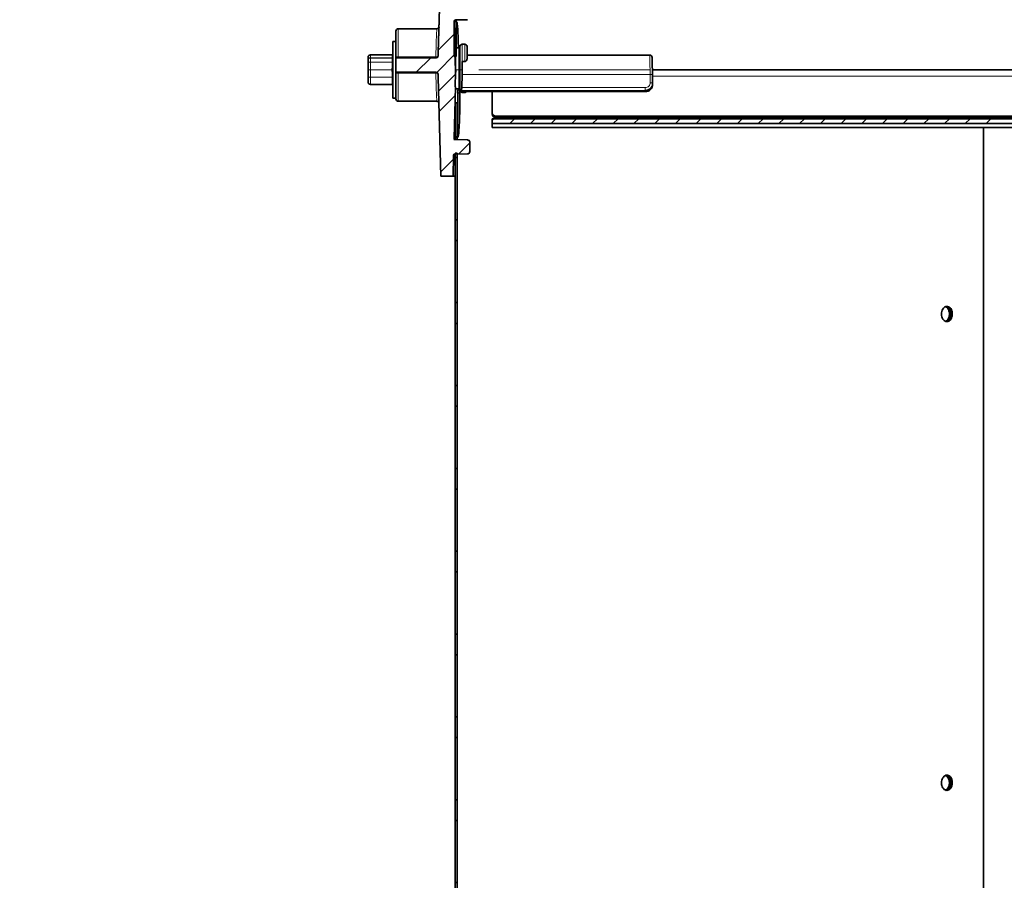
# Model space of a CAD drawing. Units: inches. Extents: x 0 to 154, y 0 to 99.
# Drawn here: x 61 to 70, y 21 to 28 of the extents above; entities that cross this region are included whole.
import ezdxf

# ---------------------------------------------------------------- set-up
doc = ezdxf.new("R2010")
doc.units = ezdxf.units.IN
doc.header["$MEASUREMENT"] = 0
doc.layers.add('SLD-0', color=7, linetype='Continuous')
doc.styles.add('SLDTEXTSTYLE0', font='TXT', dxfattribs={"width": 0.75})
doc.dimstyles.new('SLDDIMSTYLE0', dxfattribs={"dimtxt": 0.9375, "dimasz": 0.5, "dimexe": 0, "dimexo": 0.0625, "dimgap": 0.234375, "dimtad": 1, "dimdec": 0, "dimrnd": 1e-09, "dimzin": 12, "dimdsep": 46, "dimtxsty": 'SLDTEXTSTYLE0', "dimblk1": 'NONE', "dimblk2": 'NONE', "dimsah": 1, "dimcen": 0, "dimadec": 0, "dimazin": 3, "dimtfac": 1, "dimtmove": 0, "dimatfit": 3, "dimldrblk": 'NONE', "dimfxl": 0, "dimfrac": 2, "dimtolj": 1, "dimtzin": 12, "dimarcsym": 0})
doc.dimstyles.new('SLDDIMSTYLE3', dxfattribs={"dimtxt": 0.9375, "dimasz": 0.5, "dimexe": 0, "dimexo": 0.0625, "dimgap": 0.234375, "dimtad": 0, "dimtih": 1, "dimtoh": 1, "dimdec": 0, "dimrnd": 1e-09, "dimzin": 12, "dimdsep": 46, "dimtxsty": 'SLDTEXTSTYLE0', "dimsah": 1, "dimcen": 0.09, "dimadec": 0, "dimazin": 3, "dimtfac": 1, "dimtofl": 0, "dimtmove": 0, "dimatfit": 3, "dimfxl": 0, "dimfrac": 2, "dimtolj": 1, "dimtzin": 12, "dimarcsym": 0})

# ---------------------------------------------------------------- blocks, each defined once
blk = doc.blocks.new('SW_HATCH_75')
at = {"color": 0, "linetype": 'Continuous', "lineweight": 18}
for p, q in [((-0.0136, -0.0136), (-0.017, -0.0102)), ((0, -0.204), (-0.017, -0.187))]:
    blk.add_line(p, q, dxfattribs=at)
blk = doc.blocks.new('SW_HATCH_76')
at = {"color": 0, "linetype": 'Continuous', "lineweight": 18}
for p, q in [((0, -0.0272), (-0.017, -0.0102)), ((-0.0136, -0.3672), (-0.017, -0.3638)), ((0, -0.5575), (-0.017, -0.5405)), ((0, -0.7343), (-0.017, -0.7173)), ((-0.0136, -1.0743), (-0.017, -1.0709)), ((0, -1.2646), (-0.017, -1.2476)), ((0, -1.4414), (-0.017, -1.4244)), ((-0.0136, -1.7814), (-0.017, -1.778)), ((0, -1.9718), (-0.017, -1.9548)), ((0, -2.1485), (-0.017, -2.1315)), ((-0.0136, -2.4885), (-0.017, -2.4851)), ((0, -2.6789), (-0.017, -2.6619)), ((0, -2.8556), (-0.017, -2.8386)), ((-0.0136, -3.1956), (-0.017, -3.1922)), ((0, -3.386), (-0.017, -3.369)), ((0, -3.5627), (-0.017, -3.5457)), ((-0.0136, -3.9027), (-0.017, -3.8993)), ((0, -4.0931), (-0.017, -4.0761)), ((0, -4.2699), (-0.017, -4.2529)), ((-0.0136, -4.6098), (-0.017, -4.6064)), ((0, -4.8002), (-0.017, -4.7832)), ((0, -4.977), (-0.017, -4.96)), ((-0.0136, -5.3169), (-0.017, -5.3135)), ((0, -5.5073), (-0.017, -5.4903)), ((0, -5.6841), (-0.017, -5.6671)), ((-0.0136, -6.024), (-0.017, -6.0206)), ((0, -6.2144), (-0.017, -6.1974)), ((0, -6.3912), (-0.017, -6.3742)), ((-0.0136, -6.7311), (-0.017, -6.7277)), ((0, -6.9215), (-0.017, -6.9045)), ((0, -7.0983), (-0.017, -7.0813)), ((-0.0136, -7.4382), (-0.017, -7.4348)), ((0, -7.6286), (-0.017, -7.6116)), ((0, -7.8054), (-0.017, -7.7884)), ((-0.0136, -8.1453), (-0.017, -8.1419)), ((0, -8.3357), (-0.017, -8.3187)), ((0, -8.5125), (-0.017, -8.4955)), ((-0.0136, -8.8524), (-0.017, -8.849)), ((0, -9.0428), (-0.017, -9.0258)), ((0, -9.2196), (-0.017, -9.2026)), ((-0.0136, -9.5595), (-0.017, -9.5562)), ((0, -9.7499), (-0.017, -9.7329)), ((0, -9.9267), (-0.017, -9.9097)), ((-0.0136, -10.2667), (-0.017, -10.2633)), ((0, -10.457), (-0.017, -10.44)), ((0, -10.6338), (-0.017, -10.6168))]:
    blk.add_line(p, q, dxfattribs=at)
blk = doc.blocks.new('SW_HATCH_80')
at = {"color": 0, "linetype": 'Continuous', "lineweight": 18}
for p, q in [((0.1804, 0.8875), (0.0837, 0.7908)), ((0.1906, 0.721), (0.079, 0.6093)), ((0.2042, 0.2042), (0.0647, 0.0647)), ((0, 0), (-0.125, -0.125)), ((0.2087, 0.0319), (0.0509, -0.1259)), ((0.2122, -0.1413), (0.0673, -0.2863)), ((0.2084, -0.3219), (0.0718, -0.4586)), ((0.3328, -0.7279), (0.2375, -0.8232)), ((0.1942, -0.8665), (0.0853, -0.9754))]:
    blk.add_line(p, q, dxfattribs=at)
blk = doc.blocks.new('SW_HATCH_81')
at = {"color": 0, "linetype": 'Continuous', "lineweight": 18}
for p, q in [((0, 0), (0.0135, 0.0135)), ((0.1495, -0.0273), (0.1902, 0.0135)), ((0.3262, -0.0273), (0.367, 0.0135)), ((0.503, -0.0273), (0.5438, 0.0135)), ((0.6798, -0.0273), (0.7206, 0.0135)), ((0.8566, -0.0273), (0.8973, 0.0135)), ((1.0333, -0.0273), (1.0741, 0.0135)), ((1.2101, -0.0273), (1.2509, 0.0135)), ((1.3869, -0.0273), (1.4277, 0.0135)), ((1.5637, -0.0273), (1.6045, 0.0135)), ((1.7404, -0.0273), (1.7812, 0.0135)), ((1.9172, -0.0273), (1.958, 0.0135)), ((2.094, -0.0273), (2.1348, 0.0135)), ((2.2708, -0.0273), (2.3116, 0.0135)), ((2.4476, -0.0273), (2.4883, 0.0135)), ((2.6243, -0.0273), (2.6651, 0.0135)), ((2.8011, -0.0273), (2.8419, 0.0135)), ((2.9779, -0.0273), (3.0187, 0.0135)), ((3.1547, -0.0273), (3.1954, 0.0135)), ((3.3314, -0.0273), (3.3722, 0.0135)), ((3.5082, -0.0273), (3.549, 0.0135)), ((3.685, -0.0273), (3.7258, 0.0135)), ((3.8618, -0.0273), (3.9025, 0.0135)), ((4.0385, -0.0273), (4.0793, 0.0135)), ((4.2153, -0.0273), (4.2561, 0.0135))]:
    blk.add_line(p, q, dxfattribs=at)
blk = doc.blocks.new('SW_HATCH_84')
at = {"color": 0, "linetype": 'Continuous', "lineweight": 18}
for p, q in [((-0.0046, -0.0046), (-0.017, 0.0078)), ((0, -0.186), (-0.017, -0.169))]:
    blk.add_line(p, q, dxfattribs=at)
blk = doc.blocks.new('_D')
at = {"layer": 'SLD-0', "color": 7}
for p, q in [((130.0491, 87.5937), (126.6466, 77.7718)), ((124.3135, 77.5817), (124.1234, 77.5817)), ((124.1234, 77.5817), (124.1234, 76.0921)), ((126.8669, 77.5817), (127.057, 77.5817)), ((127.057, 77.5817), (127.057, 76.0921)), ((124.1234, 76.0921), (124.3135, 76.0921)), ((127.057, 76.0921), (126.8669, 76.0921)), ((120.7201, 60.6638), (124.5338, 71.6728))]:
    blk.add_line(p, q, dxfattribs=at)
for points in [[(130.0491, 87.5937), (129.5446, 86.7102), (129.899, 86.5874)], [(120.7201, 60.6638), (121.2246, 61.5474), (120.8702, 61.6701)]]:
    blk.add_solid(points, dxfattribs=at)
at = {"layer": 'SLD-0', "color": 7, "char_height": 0.9375, "attachment_point": 1, "style": 'SLDTEXTSTYLE0'}
for s, insert in [('724', (124.5511, 77.3006)), ('%%c', (122.0085, 75.8605)), ('28 1/2"', (123.8924, 75.8605)), ('DAYLIGHT OPENING', (119.5902, 74.3709)), ('(TUBE I.D.)', (122.6345, 72.8813))]:
    blk.add_mtext(s, dxfattribs=dict(at, insert=insert))
blk = doc.blocks.new('_None')
blk = doc.blocks.new('_D_9')
at = {"layer": 'SLD-0', "color": 7}
for p, q in [((61.1974, 65.1221), (51.2075, 65.1221)), ((51.3325, 65.1221), (51.3325, 37.7313)), ((51.3325, 13.5449), (51.3325, 34.7547)), ((64.3855, 13.5449), (51.2075, 13.5449))]:
    blk.add_line(p, q, dxfattribs=at)
for points in [[(51.3325, 65.1221), (51.1883, 64.1846), (51.4767, 64.1846)], [(51.3325, 13.5449), (51.4767, 14.4824), (51.1883, 14.4824)]]:
    blk.add_solid(points, dxfattribs=at)
at = {"layer": 'SLD-0', "color": 7, "char_height": 0.9375, "attachment_point": 1, "style": 'SLDTEXTSTYLE0'}
for s, insert in [('[1111.4]', (48.9887, 37.4515)), ('43 3/4"', (49.3071, 35.9632))]:
    blk.add_mtext(s, dxfattribs=dict(at, insert=insert))

msp = doc.modelspace()

# ---------------------------------------------------------------- linework, layer by layer
at = {"layer": 'SLD-0'}
for p, q in [((64.839, 28.5171), (64.8168, 27.6726)), ((64.97, 27.9396), (64.953, 27.9396)), ((64.953, 27.9396), (64.953, 27.6396)), ((64.9655, 27.5046), (64.954, 27.9417)), ((64.9638, 27.952), (65.0658, 27.9537)), ((64.97, 27.6396), (64.97, 27.9396)), ((64.8, 27.6296), (64.4557, 27.6296)), ((64.4557, 27.6296), (64.4557, 27.5046)), ((64.953, 27.6396), (64.97, 27.6396)), ((64.4557, 27.5046), (64.8, 27.5046)), ((64.9611, 27.3796), (64.9655, 27.5046)), ((64.8168, 27.4616), (64.839, 26.6171)), ((64.9515, 26.9405), (64.963, 27.3796)), ((64.963, 27.3796), (64.9611, 27.3796)), ((64.962, 27.2446), (64.962, 26.9446)), ((64.979, 27.2446), (64.962, 27.2446)), ((64.979, 26.9446), (64.979, 27.2446)), ((93.1527, 27.1074), (65.2777, 27.1074)), ((65.2777, 27.1074), (65.2777, 27.093)), ((65.2777, 27.093), (65.2777, 27.0666)), ((65.0658, 26.9284), (64.9613, 26.9303)), ((64.962, 26.9446), (64.979, 26.9446)), ((65.0855, 26.8277), (65.0855, 26.9084)), ((64.962, 26.8146), (64.962, 15.9421)), ((64.979, 26.8146), (64.962, 26.8146)), ((64.979, 15.9421), (64.979, 26.8146)), ((64.943, 26.6171), (64.9477, 26.7961)), ((64.9576, 26.8059), (65.0658, 26.8077)), ((64.839, 26.6171), (64.943, 26.6171))]:
    msp.add_line(p, q, dxfattribs=at)
at = {"layer": 'SLD-0', "color": 7, "linetype": 'Continuous', "lineweight": 35}
for p, q in [((64.839, 28.5171), (64.8168, 27.6726)), ((64.953, 27.9396), (64.953, 27.6396)), ((64.97, 27.9396), (64.953, 27.9396)), ((64.9655, 27.5046), (64.954, 27.9417)), ((65.0658, 27.9537), (64.9638, 27.952)), ((64.97, 27.9396), (64.97, 27.6396)), ((64.97, 27.9396), (64.9701, 27.9396)), ((64.4557, 27.6396), (64.4557, 27.8571)), ((64.8061, 27.8771), (64.4757, 27.8771)), ((64.4557, 27.7672), (64.4298, 27.7672)), ((64.4298, 27.7672), (64.4298, 27.7669)), ((64.4298, 27.7669), (64.4298, 27.285)), ((65.0424, 27.7446), (65.0224, 27.7446)), ((64.4224, 27.6536), (64.2374, 27.6536)), ((64.9924, 27.7146), (64.9702, 27.7146)), ((65.0024, 27.7246), (65.0024, 27.5271)), ((65.0624, 27.6195), (65.0624, 27.7246)), ((64.2174, 27.6336), (64.2174, 27.6175)), ((64.2174, 27.6321), (64.2174, 27.632)), ((64.2174, 27.6175), (64.2174, 27.5921)), ((64.2174, 27.5921), (64.2174, 27.5271)), ((64.4274, 27.6258), (64.4274, 27.6486)), ((64.4289, 27.6423), (64.4274, 27.6423)), ((64.4274, 27.6228), (64.4274, 27.6258)), ((64.4274, 27.5921), (64.4274, 27.6228)), ((64.4274, 27.5621), (64.4274, 27.5921)), ((64.4557, 27.6296), (64.4557, 27.5046)), ((64.8, 27.6296), (64.4557, 27.6296)), ((64.953, 27.6396), (64.97, 27.6396)), ((64.9701, 27.6396), (64.97, 27.6396)), ((65.02, 27.5963), (65.0207, 27.5756)), ((65.0224, 27.5961), (65.02, 27.5963)), ((65.0207, 27.5756), (65.0215, 27.5524)), ((65.0424, 27.5961), (65.0224, 27.5961)), ((66.6227, 27.6521), (65.0624, 27.6521)), ((66.6428, 27.6292), (66.6427, 27.6324)), ((66.643, 27.6197), (66.6428, 27.6292)), ((66.6432, 27.6041), (66.643, 27.6197)), ((66.6436, 27.583), (66.6432, 27.6041)), ((66.6441, 27.5571), (66.6436, 27.583)), ((64.2174, 27.5271), (64.2174, 27.4621)), ((64.4274, 27.4621), (64.4274, 27.4921)), ((64.4557, 27.5046), (64.8, 27.5046)), ((64.4557, 27.2771), (64.4557, 27.4946)), ((64.4574, 27.5041), (64.4574, 27.4942)), ((64.9611, 27.3796), (64.9655, 27.5046)), ((64.9661, 27.5046), (64.9655, 27.5046)), ((65.0024, 27.5271), (65.0024, 27.353)), ((65.021, 27.487), (65.0171, 27.3744)), ((65.0215, 27.5007), (65.021, 27.487)), ((65.0215, 27.5524), (65.0224, 27.5271)), ((65.0219, 27.5141), (65.0215, 27.5007)), ((65.0224, 27.5271), (65.0219, 27.5141)), ((66.6446, 27.5271), (66.6441, 27.5571)), ((66.6448, 27.5126), (66.6446, 27.5271)), ((91.7852, 27.5271), (66.6446, 27.5271)), ((66.6451, 27.4976), (66.6448, 27.5126)), ((66.6454, 27.4822), (66.6451, 27.4976)), ((64.2174, 27.4621), (64.2174, 27.4221)), ((64.2174, 27.4222), (64.2174, 27.4206)), ((64.2374, 27.4021), (64.4224, 27.4021)), ((64.4224, 27.4021), (64.4298, 27.4021)), ((64.4274, 27.4071), (64.4274, 27.4621)), ((64.8168, 27.4616), (64.839, 26.6171)), ((66.6466, 27.4114), (66.6454, 27.4822)), ((66.6468, 27.401), (66.6466, 27.4114)), ((64.2374, 27.4006), (64.4224, 27.4006)), ((64.9515, 26.9405), (64.963, 27.3796)), ((64.963, 27.3796), (64.9611, 27.3796)), ((64.963, 27.3796), (64.9644, 27.3796)), ((64.9643, 27.3649), (64.9924, 27.3649)), ((64.9852, 27.3266), (64.9852, 27.3296)), ((65.0023, 27.3266), (65.0023, 27.3296)), ((65.0162, 27.3499), (65.0159, 27.3396)), ((65.0858, 27.3396), (65.0159, 27.3396)), ((65.0163, 27.3511), (65.0162, 27.3499)), ((65.0164, 27.3551), (65.0163, 27.3529)), ((65.0163, 27.3529), (65.0163, 27.3511)), ((65.0165, 27.3578), (65.0164, 27.3551)), ((65.0166, 27.3608), (65.0165, 27.3578)), ((65.0167, 27.3641), (65.0166, 27.3608)), ((65.0168, 27.3675), (65.0167, 27.3641)), ((65.017, 27.371), (65.0168, 27.3675)), ((65.0171, 27.3744), (65.017, 27.371)), ((65.0224, 27.3322), (65.0424, 27.3322)), ((66.5843, 27.3396), (65.0858, 27.3396)), ((65.2777, 27.16), (65.2777, 27.3396)), ((64.4298, 27.285), (64.4557, 27.285)), ((64.4757, 27.2571), (64.8061, 27.2571)), ((64.979, 27.2446), (64.962, 27.2446)), ((64.962, 27.2446), (64.962, 26.9446)), ((64.979, 27.2446), (64.979, 26.9446)), ((64.979, 27.2446), (64.9791, 27.2446)), ((65.2777, 27.1562), (65.2777, 27.16)), ((65.2777, 27.1547), (65.2777, 27.1562)), ((65.2777, 27.147), (65.2777, 27.1547)), ((65.2777, 27.093), (65.2777, 27.1074)), ((65.2777, 27.1074), (93.1527, 27.1074)), ((65.2777, 27.0666), (65.2777, 27.093)), ((65.2777, 27.0345), (65.2777, 27.0666)), ((93.1527, 27.0666), (65.2777, 27.0666)), ((93.1227, 27.1311), (65.3077, 27.1311)), ((93.1227, 27.1272), (65.3077, 27.1272)), ((93.1227, 27.1257), (65.3077, 27.1257)), ((93.1227, 27.118), (65.3077, 27.118)), ((69.4715, 27.1074), (69.4715, 27.118)), ((93.1527, 27.0345), (65.2777, 27.0345)), ((69.4715, 15.9671), (69.4715, 27.0345)), ((64.9613, 26.9303), (65.0658, 26.9284)), ((64.962, 26.9446), (64.979, 26.9446)), ((65.0855, 26.9084), (65.0855, 26.8277)), ((64.979, 26.8146), (64.962, 26.8146)), ((64.962, 26.8146), (64.962, 15.9421)), ((64.979, 26.8146), (64.979, 15.9421)), ((64.943, 26.6171), (64.9477, 26.7961)), ((65.0658, 26.8077), (64.9576, 26.8059)), ((64.839, 26.6171), (64.943, 26.6171)), ((64.943, 26.6171), (64.962, 26.6171))]:
    msp.add_line(p, q, dxfattribs=at)
at = {"layer": 'SLD-0', "color": 8, "linetype": 'Continuous', "lineweight": 18}
for p, q in [((64.9541, 27.9429), (64.9541, 27.9417)), ((64.4757, 27.8771), (64.4757, 27.6373)), ((64.4557, 27.7669), (64.4298, 27.7669)), ((65.0224, 27.5961), (65.0224, 27.7446)), ((65.0424, 27.7446), (65.0424, 27.5961)), ((64.2374, 27.6276), (64.2374, 27.6536)), ((64.4224, 27.6536), (64.4224, 27.6276)), ((64.9924, 27.7146), (64.9924, 27.5271)), ((64.2374, 27.5921), (64.2174, 27.5921)), ((64.2374, 27.6276), (64.2374, 27.6256)), ((64.4224, 27.6276), (64.2374, 27.6276)), ((64.2374, 27.5921), (64.2374, 27.6256)), ((64.2374, 27.6256), (64.4224, 27.6256)), ((64.2374, 27.5271), (64.2374, 27.5921)), ((64.2374, 27.5921), (64.4224, 27.5921)), ((64.4224, 27.6276), (64.4224, 27.6256)), ((64.4234, 27.6276), (64.4224, 27.6276)), ((64.4224, 27.6256), (64.4224, 27.5921)), ((64.4234, 27.6255), (64.4224, 27.6256)), ((64.4224, 27.5921), (64.4224, 27.5271)), ((64.4274, 27.5921), (64.4224, 27.5921)), ((64.4243, 27.6275), (64.4234, 27.6276)), ((64.4243, 27.6254), (64.4234, 27.6255)), ((64.4252, 27.6273), (64.4243, 27.6275)), ((64.4252, 27.6251), (64.4243, 27.6254)), ((64.4259, 27.6271), (64.4252, 27.6273)), ((64.4259, 27.6248), (64.4252, 27.6251)), ((64.4266, 27.6268), (64.4259, 27.6271)), ((64.4266, 27.6244), (64.4259, 27.6248)), ((64.427, 27.6265), (64.4266, 27.6268)), ((64.427, 27.6239), (64.4266, 27.6244)), ((64.4273, 27.6262), (64.427, 27.6265)), ((64.4273, 27.6233), (64.427, 27.6239)), ((64.4274, 27.6258), (64.4273, 27.6262)), ((64.4274, 27.6228), (64.4273, 27.6233)), ((64.4274, 27.6414), (64.4289, 27.6414)), ((64.4289, 27.6414), (64.4289, 27.6423)), ((64.4757, 27.6373), (64.4757, 27.6296)), ((64.4757, 27.6373), (64.796, 27.6373)), ((64.796, 27.6373), (64.796, 27.6296)), ((66.6227, 27.6521), (66.6228, 27.6482)), ((66.6228, 27.6482), (66.623, 27.6368)), ((66.623, 27.6368), (66.6233, 27.6183)), ((66.6233, 27.6183), (66.6237, 27.5932)), ((66.6237, 27.5932), (66.6242, 27.5624)), ((64.2174, 27.5271), (64.2374, 27.5271)), ((64.2374, 27.4621), (64.2374, 27.5271)), ((64.4224, 27.5271), (64.2374, 27.5271)), ((64.4224, 27.5271), (64.4224, 27.4621)), ((64.4298, 27.5271), (64.4274, 27.5271)), ((64.4757, 27.5046), (64.4757, 27.4969)), ((64.796, 27.4969), (64.4757, 27.4969)), ((64.4757, 27.4969), (64.4757, 27.2571)), ((64.796, 27.5046), (64.796, 27.4969)), ((64.9924, 27.5271), (64.9654, 27.5271)), ((64.9924, 27.5271), (64.9924, 27.3663)), ((65.0024, 27.5271), (64.9924, 27.5271)), ((65.0024, 27.5271), (65.0224, 27.5271)), ((66.6254, 27.487), (65.021, 27.487)), ((66.6247, 27.5271), (65.1635, 27.5271)), ((66.6242, 27.5624), (66.6247, 27.5271)), ((66.6247, 27.5271), (66.6249, 27.5141)), ((66.6249, 27.5141), (66.6252, 27.5007)), ((66.6252, 27.5007), (66.6254, 27.487)), ((66.6254, 27.487), (66.6266, 27.4162)), ((64.2374, 27.4621), (64.2174, 27.4621)), ((64.2374, 27.4021), (64.2374, 27.4621)), ((64.4224, 27.4621), (64.2374, 27.4621)), ((64.2374, 27.4021), (64.2374, 27.4018)), ((64.2374, 27.4018), (64.4224, 27.4018)), ((64.2374, 27.4006), (64.2374, 27.4018)), ((64.4224, 27.4621), (64.4224, 27.4021)), ((64.4224, 27.4621), (64.4274, 27.4621)), ((64.4224, 27.4021), (64.4224, 27.4018)), ((64.4224, 27.4018), (64.4234, 27.4019)), ((64.4224, 27.4018), (64.4224, 27.4006)), ((64.4234, 27.4019), (64.4241, 27.4021)), ((91.7842, 27.4715), (66.6456, 27.4715)), ((64.9924, 27.3663), (64.9643, 27.3663)), ((65.0023, 27.3296), (64.9852, 27.3296)), ((65.0023, 27.3266), (64.9852, 27.3266)), ((64.9924, 27.3663), (64.9924, 27.3649)), ((65.0162, 27.3499), (66.5841, 27.3499)), ((66.5841, 27.3744), (65.0171, 27.3744)), ((65.0224, 27.3333), (65.0224, 27.3396)), ((65.0424, 27.3333), (65.0224, 27.3333)), ((65.0224, 27.3322), (65.0224, 27.3333)), ((65.0424, 27.3396), (65.0424, 27.3333)), ((65.0424, 27.3322), (65.0424, 27.3333)), ((66.5841, 27.3499), (66.5841, 27.3744)), ((66.5841, 27.3499), (66.5843, 27.3396)), ((65.3077, 27.1311), (65.3077, 27.1272)), ((65.3077, 27.1257), (65.3077, 27.118)), ((64.9515, 26.9405), (64.9516, 26.9405))]:
    msp.add_line(p, q, dxfattribs=at)
at = {"layer": 'SLD-0'}
for centre, radius, start, end in [((64.964, 27.942), 0.01, 91, 181.5), ((64.9615, 26.9403), 0.01, 178.5, 269), ((65.0655, 26.9084), 0.02, 0, 89), ((65.0655, 26.8277), 0.02, 271, 0), ((64.9577, 26.7959), 0.01, 91, 178.5)]:
    msp.add_arc(centre, radius, start, end, dxfattribs=at)
at = {"layer": 'SLD-0', "color": 7, "linetype": 'Continuous', "lineweight": 35}
for centre, radius, start, end in [((64.964, 27.942), 0.01, 91, 181.5), ((64.4757, 27.8571), 0.02, 90, 180), ((65.0224, 27.7246), 0.02, 90, 180), ((65.0424, 27.7246), 0.02, 0, 90), ((64.2374, 27.6336), 0.02, 90, 180), ((64.4224, 27.6486), 0.005, 0, 90), ((64.9924, 27.7246), 0.01, 270, 0), ((66.6227, 27.6321), 0.02, 1, 90), ((64.2374, 27.4221), 0.02, 180, 270), ((64.2374, 27.4206), 0.02, 180, 270), ((64.4224, 27.4071), 0.005, 270, 0.0014), ((64.4224, 27.4056), 0.005, 270, 315.573), ((64.4757, 27.2771), 0.02, 180, 270), ((65.3072, 27.1606), 0.0295, 181.00864, 270.9745), ((65.3072, 27.1567), 0.0295, 181.00864, 270.9745), ((65.3072, 27.1552), 0.0295, 181.00864, 270.9745), ((65.3072, 27.1475), 0.0295, 181.01072, 270.97706), ((64.9615, 26.9403), 0.01, 178.5, 269), ((65.0655, 26.9084), 0.02, 0, 89), ((65.0655, 26.8277), 0.02, 271, 0), ((64.9577, 26.7959), 0.01, 91, 178.5)]:
    msp.add_arc(centre, radius, start, end, dxfattribs=at)
at = {"layer": 'SLD-0', "color": 8, "linetype": 'Continuous', "lineweight": 18}
for centre, radius, start, end in [((64.9641, 27.942), 0.01, 90.99368, 181.5033), ((66.6304, 27.464), 0.0236, 50.53876, 102.31927), ((64.2231, 27.4077), 0.000267, 331.37823, 28.62177), ((66.6316, 27.3932), 0.0235, 50.52993, 102.328), ((64.9616, 26.9402), 0.01, 178.48992, 269.0131), ((64.9578, 26.7959), 0.01, 90.99556, 178.50261)]:
    msp.add_arc(centre, radius, start, end, dxfattribs=at)
msp.add_ellipse((66.5841, 27.4155), major_axis=(0.0425, 0), ratio=0.965916, start_param=4.712389, end_param=6.300044, dxfattribs=at)
at = {"layer": 'SLD-0', "color": 7, "linetype": 'Continuous', "lineweight": 35}
for centre, major_axis, ratio, start_param, end_param in [((66.5841, 27.4103), (0.0625, 0.0003), 0.96592, 4.706995, 6.294649), ((66.5843, 27.4), (0.0625, 0), 0.965916, 4.712389, 6.300044)]:
    msp.add_ellipse(centre, major_axis=major_axis, ratio=ratio, start_param=start_param, end_param=end_param, dxfattribs=at)
at = {"layer": 'SLD-0', "color": 8, "linetype": 'Continuous', "lineweight": 18}
for points, knots in [([(64.9541, 27.9417), (64.9541, 27.9417), (64.954, 27.9417), (64.954, 27.9417), (64.954, 27.9417)], [0, 0, 0, 0, 0.399719, 1, 1, 1, 1]), ([(64.796, 27.6373), (64.7969, 27.6668), (64.7986, 27.7294), (64.801, 27.8082), (64.8034, 27.8596), (64.8052, 27.8818), (64.806, 27.8761), (64.8061, 27.8757)], [0, 0, 0, 0, 0.223489, 0.475045, 0.726602, 0.978137, 1, 1, 1, 1]), ([(64.2374, 27.6276), (64.2374, 27.6276), (64.2352, 27.6276), (64.2307, 27.6273), (64.2255, 27.6259), (64.2213, 27.6238), (64.2183, 27.6212), (64.2174, 27.6188), (64.2174, 27.6175), (64.2174, 27.6175)], [0, 0, 0, 0, 0.000851, 0.21166, 0.422646, 0.549139, 0.769227, 0.986634, 1, 1, 1, 1]), ([(64.2174, 27.6175), (64.2174, 27.6175), (64.2174, 27.6183), (64.2183, 27.6201), (64.2213, 27.6223), (64.2255, 27.624), (64.2306, 27.6253), (64.2352, 27.6256), (64.2374, 27.6256), (64.2374, 27.6256)], [0, 0, 0, 0, 0.013325, 0.230958, 0.451222, 0.577698, 0.788547, 0.99915, 1, 1, 1, 1]), ([(64.4557, 27.6396), (64.4558, 27.6394), (64.4561, 27.6389), (64.4587, 27.6383), (64.4632, 27.6377), (64.4691, 27.6374), (64.4735, 27.6373), (64.4757, 27.6373)], [0, 0, 0, 0, 0.164375, 0.381464, 0.590924, 0.796037, 1, 1, 1, 1]), ([(64.796, 27.6373), (64.7982, 27.6373), (64.8026, 27.6373), (64.8085, 27.6376), (64.8119, 27.638), (64.8133, 27.6383), (64.8136, 27.6383)], [0, 0, 0, 0, 0.305647, 0.610283, 0.915743, 1, 1, 1, 1]), ([(64.4757, 27.4969), (64.4735, 27.4968), (64.4691, 27.4968), (64.4632, 27.4964), (64.4587, 27.4959), (64.4561, 27.4953), (64.4558, 27.4948), (64.4557, 27.4946)], [0, 0, 0, 0, 0.203963, 0.409076, 0.618536, 0.835625, 1, 1, 1, 1]), ([(64.8061, 27.2585), (64.806, 27.258), (64.8052, 27.2524), (64.8034, 27.2746), (64.801, 27.326), (64.7986, 27.4047), (64.7969, 27.4674), (64.796, 27.4969)], [0, 0, 0, 0, 0.0220593, 0.2735438, 0.5250504, 0.7765556, 1, 1, 1, 1]), ([(64.8136, 27.4959), (64.8133, 27.4959), (64.8119, 27.4962), (64.8085, 27.4966), (64.8026, 27.4969), (64.7982, 27.4969), (64.796, 27.4969)], [0, 0, 0, 0, 0.084257, 0.389717, 0.694353, 1, 1, 1, 1]), ([(65.0024, 27.353), (65.0023, 27.3543), (65.0021, 27.3571), (65.0006, 27.3608), (64.9984, 27.3638), (64.9963, 27.3653), (64.9944, 27.3661), (64.9933, 27.3662), (64.9924, 27.3663)], [0, 0, 0, 0, 0.220619, 0.45051, 0.651085, 0.830404, 0.856945, 1, 1, 1, 1]), ([(65.0571, 27.3396), (65.0553, 27.3381), (65.0519, 27.3351), (65.0465, 27.3335), (65.0433, 27.3333), (65.0424, 27.3333)], [0, 0, 0, 0, 0.416683, 0.82867, 1, 1, 1, 1]), ([(64.9516, 26.9405), (64.9516, 26.9404), (64.9516, 26.94), (64.9516, 26.9366), (64.9515, 26.9291), (64.9514, 26.9266)], [0, 0, 0, 0, 0.1726259, 0.7241956, 1, 1, 1, 1]), ([(64.9478, 26.7961), (64.9478, 26.7961), (64.9477, 26.7961), (64.9477, 26.7961), (64.9477, 26.7961)], [0, 0, 0, 0, 0.399719, 1, 1, 1, 1])]:
    msp.add_open_spline(points, degree=3, knots=knots, dxfattribs=at)
at = {"layer": 'SLD-0', "color": 7, "linetype": 'Continuous', "lineweight": 35}
for points, knots in [([(64.9701, 27.9396), (64.9701, 27.9402), (64.9701, 27.9413), (64.9702, 27.9487), (64.9702, 27.9521)], [0, 0, 0, 0, 0.545235, 1, 1, 1, 1]), ([(64.989, 27.7146), (64.9884, 27.7413), (64.9867, 27.806), (64.9826, 27.881), (64.9781, 27.9305), (64.9743, 27.9372), (64.9718, 27.9013), (64.9705, 27.8265), (64.9701, 27.7335), (64.9701, 27.6663), (64.9701, 27.6396)], [0, 0, 0, 0, 0.0949627, 0.2307317, 0.3666645, 0.5026318, 0.6385154, 0.7743099, 0.9100761, 1, 1, 1, 1]), ([(64.8245, 27.8897), (64.8242, 27.889), (64.8238, 27.8878), (64.8214, 27.8839), (64.8168, 27.8798), (64.8112, 27.8772), (64.8075, 27.8774), (64.8062, 27.8775)], [0, 0, 0, 0, 0.219513, 0.411572, 0.629055, 0.872572, 1, 1, 1, 1]), ([(64.8168, 27.6726), (64.8168, 27.6725), (64.8166, 27.661), (64.8151, 27.6496), (64.8136, 27.6383)], [0, 0, 0, 0, 0.006611, 1, 1, 1, 1]), ([(64.4557, 27.6296), (64.4557, 27.6299), (64.4557, 27.6309), (64.4557, 27.6361), (64.4557, 27.6396), (64.4557, 27.6396)], [0, 0, 0, 0, 0.284967, 0.992639, 1, 1, 1, 1]), ([(64.8, 27.6296), (64.7997, 27.6296), (64.7985, 27.6296), (64.7971, 27.6296), (64.796, 27.6296)], [0, 0, 0, 0, 0.182283, 1, 1, 1, 1]), ([(64.8136, 27.6383), (64.8134, 27.6373), (64.8129, 27.6353), (64.8108, 27.6328), (64.8078, 27.6307), (64.8041, 27.6297), (64.8013, 27.6296), (64.8, 27.6296), (64.8, 27.6296)], [0, 0, 0, 0, 0.174061, 0.34793, 0.528714, 0.782903, 0.991745, 1, 1, 1, 1]), ([(64.9661, 27.5046), (64.9658, 27.5162), (64.9649, 27.5482), (64.9636, 27.5963), (64.9629, 27.6277), (64.9626, 27.6396)], [0, 0, 0, 0, 0.261212, 0.720214, 1, 1, 1, 1]), ([(65.0624, 27.6195), (65.0624, 27.6186), (65.0622, 27.6142), (65.06, 27.6081), (65.0553, 27.6018), (65.0514, 27.5986), (65.0472, 27.5967), (65.0443, 27.5961), (65.0428, 27.5961), (65.0424, 27.5961)], [0, 0, 0, 0, 0.118017, 0.513278, 0.663062, 0.813646, 0.901351, 0.977025, 1, 1, 1, 1]), ([(64.4274, 27.5621), (64.4266, 27.5538), (64.4256, 27.5424), (64.4231, 27.5306), (64.4224, 27.5272), (64.4224, 27.5271)], [0, 0, 0, 0, 0.7080696, 0.9876337, 1, 1, 1, 1]), ([(64.4224, 27.5271), (64.4224, 27.5269), (64.423, 27.524), (64.4247, 27.5155), (64.4269, 27.5039), (64.4273, 27.4953), (64.4274, 27.4921)], [0, 0, 0, 0, 0.012348, 0.253901, 0.720322, 1, 1, 1, 1]), ([(64.4557, 27.4946), (64.4557, 27.4946), (64.4557, 27.498), (64.4557, 27.5033), (64.4557, 27.5043), (64.4557, 27.5046)], [0, 0, 0, 0, 0.007361, 0.715033, 1, 1, 1, 1]), ([(64.796, 27.5046), (64.7971, 27.5046), (64.7985, 27.5046), (64.7997, 27.5046), (64.8, 27.5046)], [0, 0, 0, 0, 0.8177168, 1, 1, 1, 1]), ([(64.8, 27.5046), (64.8, 27.5046), (64.8013, 27.5046), (64.8041, 27.5045), (64.8078, 27.5035), (64.8108, 27.5014), (64.8129, 27.4989), (64.8134, 27.4969), (64.8136, 27.4959)], [0, 0, 0, 0, 0.008254, 0.217089, 0.471231, 0.652083, 0.825946, 1, 1, 1, 1]), ([(64.8136, 27.4959), (64.8151, 27.4845), (64.8166, 27.4731), (64.8168, 27.4616), (64.8168, 27.4616)], [0, 0, 0, 0, 0.9933893, 0.9999927, 0.9999927, 0.9999927, 0.9999927]), ([(64.2233, 27.4076), (64.2251, 27.4062), (64.2285, 27.4033), (64.2337, 27.4019), (64.2367, 27.4018), (64.2374, 27.4018)], [0, 0, 0, 0, 0.430771, 0.861127, 1, 1, 1, 1]), ([(64.9793, 27.2101), (64.9793, 27.182), (64.9795, 27.1149), (64.9803, 27.0285), (64.9823, 26.966), (64.9856, 26.9444), (64.99, 26.9658), (64.995, 27.0279), (64.9994, 27.1236), (65.0019, 27.229), (65.0022, 27.2988), (65.0023, 27.3266)], [0, 0, 0, 0, 0.085773, 0.205072, 0.324361, 0.443647, 0.562973, 0.682388, 0.801855, 0.921254, 1, 1, 1, 1]), ([(64.98, 27.0812), (64.9807, 27.096), (64.9829, 27.141), (64.9849, 27.2296), (64.9851, 27.299), (64.9852, 27.3266)], [0, 0, 0, 0, 0.2290799, 0.6936234, 1, 1, 1, 1]), ([(64.9852, 27.3296), (64.9853, 27.3351), (64.9853, 27.3463), (64.9857, 27.3587), (64.986, 27.3636), (64.9861, 27.3649)], [0, 0, 0, 0, 0.422394, 0.844792, 1, 1, 1, 1]), ([(64.9924, 27.3648), (64.9929, 27.3648), (64.9944, 27.3649), (64.9969, 27.3637), (64.9998, 27.3613), (65.0018, 27.3576), (65.0026, 27.3544), (65.0024, 27.3528), (65.0024, 27.3527)], [0, 0, 0, 0, 0.076972, 0.25599, 0.461584, 0.706955, 0.987338, 1, 1, 1, 1]), ([(65.0025, 27.3527), (65.0025, 27.3525), (65.002, 27.3496), (65.004, 27.3441), (65.0081, 27.3377), (65.0144, 27.3335), (65.0195, 27.3319), (65.0222, 27.3322), (65.0224, 27.3322)], [0, 0, 0, 0, 0.018575, 0.280261, 0.514658, 0.739981, 0.983873, 1, 1, 1, 1]), ([(65.0026, 27.3501), (65.0025, 27.347), (65.0023, 27.3405), (65.0023, 27.3333), (65.0023, 27.3296)], [0, 0, 0, 0, 0.487237, 1, 1, 1, 1]), ([(65.0224, 27.3333), (65.0203, 27.3335), (65.0161, 27.3339), (65.0104, 27.3369), (65.0059, 27.3414), (65.0029, 27.347), (65.0026, 27.351), (65.0024, 27.353)], [0, 0, 0, 0, 0.200421, 0.3985, 0.59893, 0.809481, 1, 1, 1, 1]), ([(65.0424, 27.3323), (65.0427, 27.3323), (65.0454, 27.3318), (65.0504, 27.3337), (65.0554, 27.3365), (65.0571, 27.3391), (65.0575, 27.3397)], [0, 0, 0, 0, 0.04878, 0.464255, 0.870874, 1, 1, 1, 1]), ([(64.8059, 27.2569), (64.8084, 27.2568), (64.813, 27.2565), (64.8167, 27.254), (64.8184, 27.2528)], [0, 0, 0, 0, 0.5276298, 1, 1, 1, 1]), ([(64.9793, 27.2101), (64.9793, 27.2153), (64.9792, 27.2256), (64.9792, 27.2371), (64.9791, 27.2436), (64.9791, 27.2443), (64.9791, 27.2446)], [0, 0, 0, 0, 0.268707, 0.53741, 0.806115, 1, 1, 1, 1]), ([(64.9625, 26.9321), (64.9625, 26.9343), (64.9624, 26.941), (64.9623, 26.9442), (64.9623, 26.9445), (64.9622, 26.9446)], [0, 0, 0, 0, 0.275719, 0.82717, 1, 1, 1, 1]), ([(64.9795, 26.9299), (64.9795, 26.933), (64.9794, 26.9406), (64.9793, 26.9442), (64.9793, 26.9445), (64.9792, 26.9446)], [0, 0, 0, 0, 0.337613, 0.841939, 1, 1, 1, 1]), ([(69.1132, 25.4421), (69.1137, 25.4494), (69.1147, 25.464), (69.1226, 25.4835), (69.1343, 25.4983), (69.1488, 25.5067), (69.1645, 25.5079), (69.1797, 25.5016), (69.1925, 25.4887), (69.2016, 25.4705), (69.2044, 25.4562), (69.205, 25.4489)], [0, 0, 0, 0, 0.0536908, 0.1073807, 0.1610682, 0.2147574, 0.2684447, 0.3221328, 0.3758225, 0.4295101, 0.4832007, 0.4832007, 0.4832007, 0.4832007]), ([(69.1518, 25.5066), (69.1569, 25.5051), (69.167, 25.5019), (69.1798, 25.4886), (69.1889, 25.4705), (69.1931, 25.449), (69.1921, 25.4269), (69.186, 25.4063), (69.1753, 25.39), (69.1616, 25.3791), (69.1514, 25.3778), (69.1464, 25.3772)], [0, 0, 0, 0, 0.110779, 0.222374, 0.333968, 0.445564, 0.557159, 0.668744, 0.78034, 0.891937, 1, 1, 1, 1]), ([(69.1518, 25.5066), (69.152, 25.5066), (69.1574, 25.5071), (69.1677, 25.5011), (69.1805, 25.4888), (69.1896, 25.4704), (69.1938, 25.4491), (69.1928, 25.4269), (69.1867, 25.4063), (69.176, 25.39), (69.1623, 25.3791), (69.1521, 25.3778), (69.1471, 25.3772)], [0, 0, 0, 0, 0.004307, 0.115324, 0.226349, 0.337372, 0.448398, 0.559422, 0.670437, 0.781463, 0.892489, 1, 1, 1, 1]), ([(69.1473, 25.5035), (69.1497, 25.5027), (69.1573, 25.5001), (69.1677, 25.4884), (69.1769, 25.4705), (69.1811, 25.449), (69.1801, 25.4269), (69.174, 25.4063), (69.1633, 25.3904), (69.1536, 25.3813), (69.1478, 25.3802), (69.1471, 25.3801)], [0, 0, 0, 0, 0.0644525, 0.1955394, 0.326624, 0.4577105, 0.5887961, 0.7198712, 0.8509586, 0.9820476, 1, 1, 1, 1]), ([(69.205, 25.4489), (69.2055, 25.4416), (69.2048, 25.4268), (69.1987, 25.4064), (69.188, 25.3899), (69.1742, 25.3793), (69.1586, 25.3758), (69.1431, 25.3798), (69.1295, 25.3908), (69.1192, 25.4076), (69.1139, 25.4257), (69.1134, 25.4375), (69.1132, 25.4421)], [0.4832007, 0.4832007, 0.4832007, 0.4832007, 0.5368899, 0.5905755, 0.6442641, 0.6979546, 0.7516433, 0.8053306, 0.859017, 0.9127061, 0.9663962, 1, 1, 1, 1]), ([(69.1132, 21.4421), (69.1137, 21.4494), (69.1147, 21.464), (69.1226, 21.4835), (69.1343, 21.4983), (69.1488, 21.5067), (69.1645, 21.5079), (69.1797, 21.5016), (69.1925, 21.4887), (69.2016, 21.4705), (69.2044, 21.4562), (69.205, 21.4489)], [0, 0, 0, 0, 0.0536908, 0.1073807, 0.1610682, 0.2147574, 0.2684447, 0.3221328, 0.3758225, 0.4295101, 0.4832007, 0.4832007, 0.4832007, 0.4832007]), ([(69.205, 21.4489), (69.2055, 21.4416), (69.2048, 21.4268), (69.1987, 21.4064), (69.188, 21.3899), (69.1742, 21.3793), (69.1586, 21.3758), (69.1431, 21.3798), (69.1295, 21.3908), (69.1192, 21.4076), (69.1139, 21.4257), (69.1134, 21.4375), (69.1132, 21.4421)], [0.4832007, 0.4832007, 0.4832007, 0.4832007, 0.5368899, 0.5905755, 0.6442641, 0.6979546, 0.7516433, 0.8053306, 0.859017, 0.9127061, 0.9663962, 1, 1, 1, 1]), ([(69.1518, 21.5066), (69.1569, 21.5051), (69.167, 21.5019), (69.1798, 21.4886), (69.1889, 21.4705), (69.1931, 21.449), (69.1921, 21.4269), (69.186, 21.4063), (69.1753, 21.39), (69.1616, 21.3791), (69.1514, 21.3778), (69.1464, 21.3772)], [0, 0, 0, 0, 0.110779, 0.222374, 0.333968, 0.445564, 0.557159, 0.668744, 0.78034, 0.891937, 1, 1, 1, 1]), ([(69.1518, 21.5066), (69.152, 21.5066), (69.1574, 21.5071), (69.1677, 21.5011), (69.1805, 21.4888), (69.1896, 21.4704), (69.1938, 21.4491), (69.1928, 21.4269), (69.1867, 21.4063), (69.176, 21.39), (69.1623, 21.3791), (69.1521, 21.3778), (69.1471, 21.3772)], [0, 0, 0, 0, 0.004307, 0.115324, 0.226349, 0.337372, 0.448398, 0.559422, 0.670437, 0.781463, 0.892489, 1, 1, 1, 1]), ([(69.1473, 21.5035), (69.1497, 21.5027), (69.1573, 21.5001), (69.1677, 21.4884), (69.1769, 21.4705), (69.1811, 21.449), (69.1801, 21.4269), (69.174, 21.4063), (69.1633, 21.3904), (69.1536, 21.3813), (69.1478, 21.3802), (69.1471, 21.3801)], [0, 0, 0, 0, 0.0644525, 0.1955394, 0.326624, 0.4577105, 0.5887961, 0.7198712, 0.8509586, 0.9820476, 1, 1, 1, 1])]:
    msp.add_open_spline(points, degree=3, knots=knots, dxfattribs=at)
at = {"layer": 'SLD-0'}
for points, knots in [([(64.8168, 27.6726), (64.8168, 27.6725), (64.8168, 27.6724), (64.8165, 27.661), (64.8153, 27.6496), (64.8136, 27.6383)], [-0.0000057788, -0.0000057788, -0.0000057788, -0.0000057788, 0, 0, 0.0008690675, 0.0008690675, 0.0008690675, 0.0008690675]), ([(64.8136, 27.6383), (64.8135, 27.6373), (64.8131, 27.6363), (64.8126, 27.6354), (64.8122, 27.6345), (64.8115, 27.6336), (64.8108, 27.6329), (64.81, 27.6322), (64.8091, 27.6316), (64.8081, 27.6311), (64.8068, 27.6304), (64.8053, 27.63), (64.8038, 27.6298), (64.8026, 27.6296), (64.8013, 27.6296), (64.8001, 27.6296), (64.8, 27.6296), (64.8, 27.6296), (64.8, 27.6296)], [0, 0, 0, 0, 0.0000785693, 0.0000785693, 0.0000785693, 0.0001569278, 0.0001569278, 0.0001569278, 0.0002383512, 0.0002383512, 0.0002383512, 0.0003533126, 0.0003533126, 0.0003533126, 0.0004470244, 0.0004470244, 0.0004470244, 0.0004507417, 0.0004507417, 0.0004507417, 0.0004507417]), ([(64.8, 27.5046), (64.8, 27.5046), (64.8013, 27.5046), (64.8026, 27.5045), (64.8038, 27.5044), (64.8053, 27.5042), (64.8068, 27.5038), (64.8081, 27.5031), (64.8091, 27.5026), (64.81, 27.502), (64.8108, 27.5013), (64.8115, 27.5006), (64.8122, 27.4997), (64.8126, 27.4988), (64.8131, 27.4979), (64.8135, 27.4969), (64.8136, 27.4959)], [-0.0000037173, -0.0000037173, -0.0000037173, -0.0000037173, 0, 0.000094258, 0.000094258, 0.000094258, 0.0002098894, 0.0002098894, 0.0002098894, 0.0002917873, 0.0002917873, 0.0002917873, 0.0003706026, 0.0003706026, 0.0003706026, 0.0004496298, 0.0004496298, 0.0004496298, 0.0004496298]), ([(64.8136, 27.4959), (64.8153, 27.4846), (64.8165, 27.4732), (64.8168, 27.4618), (64.8168, 27.4617), (64.8168, 27.4616), (64.8168, 27.4616)], [0.0026646596, 0.0026646596, 0.0026646596, 0.0026646596, 0.0035323956, 0.0035323956, 0.0035323956, 0.0035381743, 0.0035381743, 0.0035381743, 0.0035381743])]:
    msp.add_open_spline(points, degree=3, knots=knots, dxfattribs=at)
msp.add_open_spline([(65.2777, 27.0666), (74.5694, 27.0666), (83.8611, 27.0666), (93.1527, 27.0666)], degree=3, dxfattribs=at)

# ---------------------------------------------------------------- block references
at = {"color": 7, "linetype": 'Continuous', "lineweight": 18}
for name, p in [('SW_HATCH_80', (64.7527, 27.6296)), ('SW_HATCH_84', (64.97, 27.8469)), ('SW_HATCH_75', (64.979, 27.1488)), ('SW_HATCH_81', (65.2777, 27.094)), ('SW_HATCH_76', (64.979, 26.7953))]:
    msp.add_blockref(name, p, dxfattribs=at)

# ---------------------------------------------------------------- dimensions: what is measured, and where the dimension line sits
at = {"layer": 'SLD-0', "color": 7}
dim = msp.add_diameter_dim_2p(p1=(24.5332, 14.5043), p2=(0, 0), text='%%c28 1/2"\\PDAYLIGHT OPENING\\P(TUBE I.D.)', dimstyle='SLDDIMSTYLE0', dxfattribs=at)
dim.commit()
dim.dimension.update_dxf_attribs({"geometry": '_D', "text_midpoint": (125.5902, 74.7223), "dimtype": 163})
dim = msp.add_linear_dim(base=(51.3325, 65.1221), p1=(64.4355, 13.5449), p2=(61.2474, 65.1221), angle=90, text='[1111.4]\\P43 3/4"', dimstyle='SLDDIMSTYLE3', dxfattribs=at)
dim.commit()
dim.dimension.update_dxf_attribs({"geometry": '_D_9', "text_midpoint": (51.3325, 36.243), "dimtype": 160})

doc.saveas('drawing.dxf')
